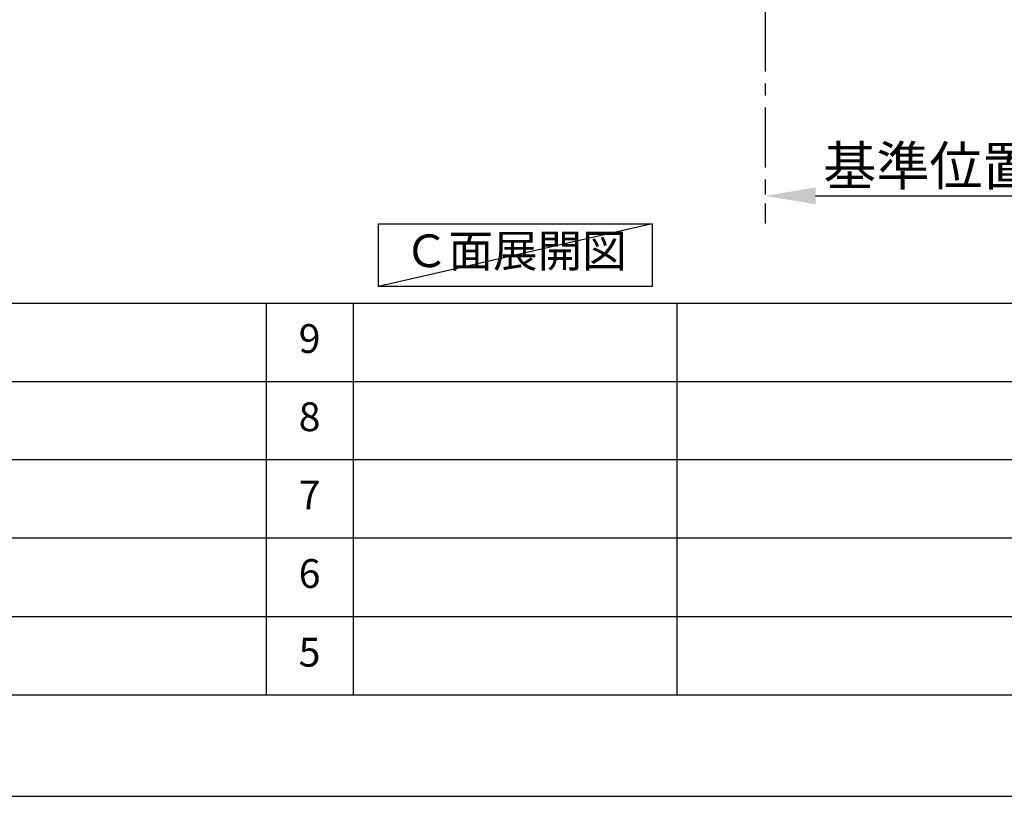
# Model space of a CAD drawing. Extents: x 23625 to 54421, y -33085 to -24215.
# Drawn here: x 34198 to 36249, y -33060 to -31442 of the extents above; entities that cross this region are included whole.
import ezdxf

# ---------------------------------------------------------------- set-up
doc = ezdxf.new("R2010")
doc.units = 0
doc.header["$LTSCALE"] = 50
doc.header["$MEASUREMENT"] = 0
doc.linetypes.add('CENTER', pattern=[2, 1.25, -0.25, 0.25, -0.25])
doc.layers.get('0').update_dxf_attribs({"linetype": 'CONTINUOUS'})
doc.layers.get('DEFPOINTS').update_dxf_attribs({"color": 146, "linetype": 'CONTINUOUS'})
for name, color, linetype in [('111-壁仕上', 3, 'CONTINUOUS'), ('160-文字', 254, 'CONTINUOUS'), ('166-寸法B', 11, 'CONTINUOUS'), ('190-図面外枠', 5, 'CONTINUOUS'), ('191-図面内枠', 4, 'CONTINUOUS')]:
    doc.layers.add(name, color=color, linetype=linetype)
doc.styles.add('KH001', font='txt')
doc.dimstyles.new('KH1xx030', dxfattribs={"dimscale": 30, "dimtxt": 2, "dimasz": 0.6, "dimexe": 0.3, "dimexo": 1.2, "dimgap": 0.5, "dimtad": 3, "dimdec": 1, "dimdsep": 46, "dimlunit": 6, "dimtxsty": 'KH001', "dimblk": 'DOT', "dimcen": 1, "dimdle": 1, "dimclrd": 256, "dimclre": 256, "dimclrt": 256, "dimadec": 0, "dimazin": 0, "dimtfac": 1, "dimtdec": 1, "dimtix": 1, "dimtmove": 2, "dimatfit": 3, "dimldrblk": 'CLOSEDBLANK', "dimfxl": 1, "dimtolj": 1, "dimtzin": 0, "dimlwd": -1, "dimlwe": -1, "dimarcsym": 0})

# ---------------------------------------------------------------- blocks, each defined once
blk = doc.blocks.new('A$C5D946DDC')
at = {"layer": '190-図面外枠'}
blk.add_line((20519, 350.7), (271, 350.7), dxfattribs=at)
at = {"layer": 'DEFPOINTS'}
blk.add_lwpolyline([(0, 0), (20790, 0), (20790, 14700), (0, 14700)], close=True, dxfattribs=at)
blk = doc.blocks.new('*D234')
at = {"layer": '166-寸法B', "transparency": 16777216}
for p, q in [((35750.7, -31779.1), (35750.7, -31806.1)), ((35855.7, -31809.1), (36464, -31809.1))]:
    blk.add_line(p, q, dxfattribs=at)
blk.add_solid([(35855.7, -31791.6), (35855.7, -31826.6), (35750.7, -31809.1)], dxfattribs=at)
at = {"layer": 'DEFPOINTS', "color": 0, "transparency": 16777216}
for p in [(35750.7, -31809.1), (36455, -31809.1), (36455, -31896.7)]:
    blk.add_point(p, dxfattribs=at)
at = {"layer": '166-寸法B', "transparency": 16777216, "insert": (36160.3, -31746.6), "char_height": 81, "attachment_point": 5, "style": 'KH001'}
blk.add_mtext('\\A1;基準位置 Ａ', dxfattribs=at)
blk = doc.blocks.new('_ClosedBlank')
at = {"color": 0, "linetype": 'ByBlock', "lineweight": -2}
for p, q in [((-1, 0.167), (0, 0)), ((-1, 0.167), (-1, -0.167)), ((0, 0), (-1, -0.167))]:
    blk.add_line(p, q, dxfattribs=at)
blk = doc.blocks.new('_None')

msp = doc.modelspace()

# ---------------------------------------------------------------- linework, layer by layer
at = {"layer": '111-壁仕上', "color": 253, "linetype": 'CENTER', "ltscale": 2}
msp.add_line((35750.67, -31024.89), (35750.67, -31866.64), dxfattribs=at)
at = {"layer": '160-文字'}
msp.add_lwpolyline([(34945.26, -31867.15), (35515.29, -31867.15), (35515.29, -31997.58), (34945.26, -31997.58)], close=True, dxfattribs=at)
at = {"layer": '191-図面内枠'}
for p, q in [((28110.56, -32032.67), (40259.38, -32032.67)), ((34711.14, -32032.74), (34711.14, -32849.67)), ((34892.1, -32032.67), (34892.1, -32849.6)), ((35566.74, -32032.67), (35566.74, -32849.6)), ((32468.94, -32195.6), (36953.34, -32195.6)), ((32468.94, -32358.6), (36953.34, -32358.6)), ((32468.94, -32521.6), (36953.34, -32521.6)), ((32468.94, -32685.6), (36953.34, -32685.6))]:
    msp.add_line(p, q, dxfattribs=at)
at = {"layer": 'DEFPOINTS'}
msp.add_line((35515.29, -31867.15), (34945.26, -31997.58), dxfattribs=at)

# ---------------------------------------------------------------- block references
at = {"layer": '190-図面外枠', "xscale": 0.5999999999985448, "yscale": 0.5999999999985448, "zscale": 0.5999999999985448}
msp.add_blockref('A$C5D946DDC', (27947.97, -33060), dxfattribs=at)

# ---------------------------------------------------------------- texts
at = {"layer": '160-文字', "insert": (35230.28, -31932.36), "char_height": 68, "attachment_point": 5, "style": 'KH001'}
msp.add_mtext('Ｃ面展開図', dxfattribs=at)
at = {"layer": '160-文字', "char_height": 60, "attachment_point": 5, "line_spacing_factor": 0.876232, "style": 'KH001'}
for s, insert in [('9', (34801.62, -32114.17)), ('8', (34801.62, -32277.1)), ('7', (34801.62, -32440.1)), ('6', (34801.62, -32603.6)), ('5', (34801.62, -32767.6))]:
    msp.add_mtext(s, dxfattribs=dict(at, insert=insert))

# ---------------------------------------------------------------- dimensions: what is measured, and where the dimension line sits
at = {"layer": '166-寸法B'}
dim = msp.add_linear_dim(base=(36454.98, -31809.1), p1=(35750.67, -31809.1), p2=(36454.98, -31896.72), angle=180, text='基準位置 Ａ', dimstyle='KH1xx030', override={"dimtxt": 2.7, "dimasz": 3.5, "dimexe": 0.1, "dimexo": 1, "dimblk2": 'None', "dimsah": 1, "dimdle": 0.3, "dimse2": 1}, dxfattribs=at)
dim.commit()
dim.dimension.update_dxf_attribs({"geometry": '*D234', "text_midpoint": (36160.31, -31746.61), "dimtype": 128})

doc.saveas('drawing.dxf')
